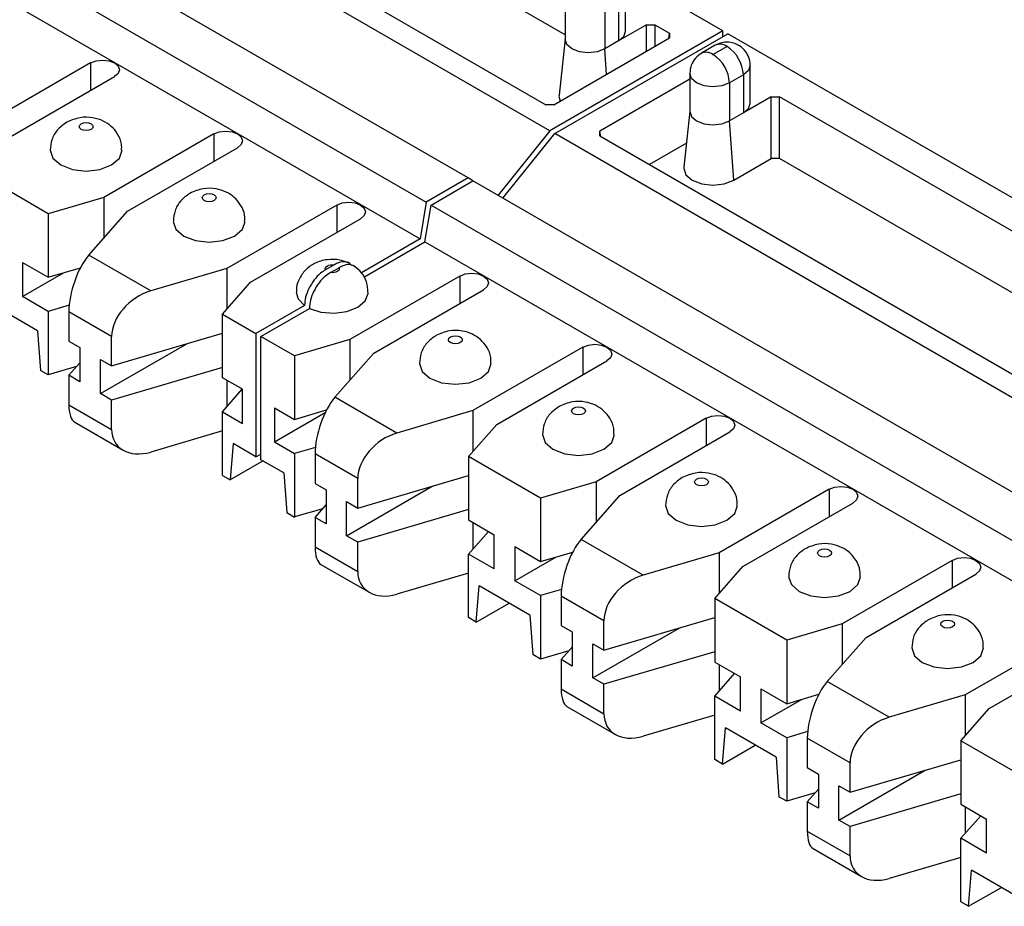
# Model space of a CAD drawing. Units: inches. Extents: x 6.2 to 32.7, y 0.7 to 21.3.
# Drawn here: x 26.3 to 26.8, y 19.8 to 20.2 of the extents above; entities that cross this region are included whole.
import ezdxf

# ---------------------------------------------------------------- set-up
doc = ezdxf.new("R2010")
doc.units = ezdxf.units.IN
doc.header["$MEASUREMENT"] = 0

msp = doc.modelspace()

# ---------------------------------------------------------------- linework, layer by layer
at = {"color": 7, "linetype": 'Continuous', "lineweight": 25}
for p, q in [((26.6400802057, 20.187996769), (26.2179374573, 20.4316945904)), ((26.5655581706, 20.1449760358), (26.1434154222, 20.3886738572)), ((26.1628541318, 20.3876572396), (26.5637971305, 20.1561977732)), ((26.572097448, 20.186316227), (26.2402046133, 20.3779138822)), ((26.5303018779, 20.1246229743), (26.1081591295, 20.3683207957)), ((26.0901065094, 20.357899221), (26.5122492578, 20.1142013996)), ((26.0874762674, 20.3420913477), (26.5096190158, 20.0983935263)), ((26.5981078573, 20.1877926474), (26.5981078444, 20.2042051103)), ((26.5720974367, 20.2007353538), (26.5720974496, 20.1843228909)), ((26.5951789122, 20.2001230619), (26.5951789248, 20.1837105988)), ((26.5891685045, 20.1966533274), (26.5891685045, 20.180240857)), ((26.6400802057, 20.187996769), (26.5655581706, 20.1449760358)), ((26.5676794909, 20.1437514236), (26.642201526, 20.1867721568)), ((26.6072064672, 20.1906539639), (26.5951789248, 20.1837105988)), ((26.6072064672, 20.1906539639), (26.6107285474, 20.1906539658)), ((26.6107285474, 20.1906539658), (26.6171059622, 20.1869723626)), ((26.6171059622, 20.1869723626), (26.6171059622, 20.1849391071)), ((26.6400802057, 20.1855475424), (26.6400802057, 20.187996769)), ((27.0643442744, 19.9430743355), (26.642201526, 20.1867721568)), ((26.5673192106, 20.1561977751), (26.6171059622, 20.1849391071)), ((26.5720974495, 20.1845015996), (26.5694969821, 20.1602774707)), ((26.5951789248, 20.1837105988), (26.589168517, 20.1802408648)), ((26.6368276446, 20.1817962944), (26.6308172369, 20.1783265537)), ((26.6357668351, 20.1778364242), (26.6417772427, 20.181306165)), ((26.6419186641, 20.1812245242), (26.6359082564, 20.1777547834)), ((26.3676673294, 20.1742174241), (26.3202911751, 20.1468677027)), ((26.6258375521, 20.1697118456), (26.625837565, 20.1532993827)), ((26.6518479726, 20.1567691392), (26.6518479597, 20.1731816021)), ((26.3305442234, 20.1409487439), (26.3779203885, 20.1682984715)), ((26.6258375541, 20.1671203091), (26.5871182005, 20.1447680615)), ((26.6489190275, 20.1690995536), (26.6429086199, 20.1656298192)), ((26.6429086199, 20.1656298192), (26.6429086199, 20.1492173488)), ((26.6489190275, 20.1690995536), (26.6489190402, 20.1526870906)), ((26.6609465826, 20.1596304557), (26.6489190402, 20.1526870906)), ((26.6609465826, 20.1596304557), (26.6644686627, 20.1596304575)), ((26.6609466019, 20.1329914468), (26.6609465826, 20.1596304557)), ((27.0019738538, 19.9647928579), (26.6644686627, 20.1596304575)), ((26.664468682, 20.1329914487), (26.6644686627, 20.1596304575)), ((26.5673192106, 20.1561977751), (26.5637971305, 20.1561977732)), ((26.6258375648, 20.1534780913), (26.6232370975, 20.1292539625)), ((26.6489190402, 20.1526870906), (26.6429086323, 20.1492173565)), ((26.6447645669, 20.1236497399), (26.6429086328, 20.14921735)), ((26.5655581706, 20.1449760358), (26.5432079032, 20.1171724845)), ((26.5871182005, 20.1427348061), (26.5871182005, 20.1447680615)), ((26.420700338, 20.1436021199), (26.3733241837, 20.1162523985)), ((26.5453292236, 20.1159478723), (26.5676794909, 20.1437514236)), ((26.9898222393, 19.9000536022), (26.5676794909, 20.1437514236)), ((26.5871182005, 20.1427348061), (26.9880611992, 19.9112753397)), ((26.383577232, 20.1103334397), (26.4309533971, 20.1376831673)), ((26.6243501793, 20.1396226515), (26.6084296935, 20.130431943)), ((26.6447645669, 20.1236497399), (26.6609466019, 20.1329914468)), ((26.664468682, 20.1329914487), (26.6609466019, 20.1329914468)), ((26.9963615168, 19.9413937934), (26.664468682, 20.1329914487)), ((26.3494342613, 20.1092253314), (26.3183717, 20.1271573664)), ((26.5303018779, 20.1246229743), (26.5122492578, 20.1142013996)), ((26.5143705781, 20.1129767875), (26.5324231982, 20.1233983621)), ((26.5324228573, 20.1233981653), (26.5303018779, 20.1246229743)), ((26.9545659466, 19.8797005408), (26.5324231982, 20.1233983621)), ((26.3733241837, 20.1162523985), (26.3494342613, 20.1092253314)), ((26.3733241837, 20.1162523985), (26.373324181, 20.09871681)), ((26.3668698469, 20.091404098), (26.383577232, 20.1103334397)), ((26.4737333466, 20.1129868157), (26.4263571923, 20.0856370943)), ((26.5122492578, 20.1142013996), (26.5096190158, 20.0983935263)), ((26.5117403361, 20.0971689141), (26.5143705781, 20.1129767875)), ((26.5143705781, 20.1129767875), (26.9365133265, 19.8692789661)), ((26.3494342613, 20.1092253314), (26.3494342828, 20.0818712266)), ((26.4366102406, 20.0797181355), (26.4839864057, 20.1070678631)), ((26.5096190158, 20.0983935263), (26.4843256945, 20.0837920027)), ((26.4853571003, 20.081938167), (26.5117403307, 20.0971688817)), ((26.5117403361, 20.0971689141), (26.9338830845, 19.8534710927)), ((26.3935671027, 20.0759921003), (26.3668698469, 20.091404098)), ((26.3383224253, 20.0882859721), (26.3383224311, 20.0735882408)), ((26.3383224253, 20.0882859721), (26.3494342828, 20.0818712266)), ((26.3494342828, 20.0818712266), (26.3632500889, 20.0859350572)), ((26.4263571923, 20.0856370943), (26.3935671027, 20.0759921003)), ((26.4263571923, 20.0856370943), (26.4263571896, 20.0681015058)), ((26.4725652521, 20.0872095642), (26.4688910175, 20.0850884718)), ((26.4710123378, 20.0838638596), (26.4746865724, 20.085984952)), ((26.3383224311, 20.0735882408), (26.3560324476, 20.0838120344)), ((26.5267663552, 20.0823715115), (26.4793902009, 20.0550217901)), ((26.4244377172, 20.065926758), (26.4366102406, 20.0797181355)), ((26.4896432492, 20.0491028313), (26.5370194143, 20.0764525589)), ((26.3494342943, 20.0671734987), (26.3383224311, 20.0735882408)), ((26.3448413799, 20.0588016408), (26.3229646637, 20.0714308002)), ((26.3584217888, 20.0698171124), (26.3494342943, 20.0671734987)), ((26.4598194307, 20.0696447856), (26.4389083377, 20.0575730466)), ((26.4410296997, 20.0563484585), (26.461940751, 20.0684201791)), ((26.3494342943, 20.0671734987), (26.3494343158, 20.0398193939)), ((26.3767036434, 20.0563340962), (26.358277489, 20.0669712861)), ((26.358277489, 20.0669712861), (26.3582774928, 20.0543148963)), ((26.4244377172, 20.065926758), (26.4389083377, 20.0575730466)), ((26.4244377387, 20.0385726532), (26.4244377172, 20.065926758)), ((26.344841381, 20.0588016403), (26.3460786575, 20.0417565594)), ((26.3767036496, 20.0436777521), (26.3767036434, 20.0563340962)), ((26.3767036496, 20.0436777128), (26.4244377236, 20.0577183839)), ((26.4389083377, 20.0575730466), (26.4389083377, 20.0044978938)), ((26.4555002785, 20.047994723), (26.441029658, 20.0563484344)), ((26.4410296997, 20.0032733626), (26.4410296997, 20.0563484585)), ((26.4793902009, 20.0550217901), (26.4555002785, 20.047994723)), ((26.4793902009, 20.0550217901), (26.4793901981, 20.0374862016)), ((26.3582775004, 20.0543149024), (26.3630711569, 20.0515475834)), ((26.3630711569, 20.0515475834), (26.3630711684, 20.0368498554)), ((26.3719100032, 20.0317473047), (26.4090654566, 20.0531967303)), ((26.5797993638, 20.0517562073), (26.5324232095, 20.024406486)), ((26.4555002785, 20.047994723), (26.4555003, 20.0206406183)), ((26.4729358641, 20.0301734896), (26.4896432492, 20.0491028313)), ((26.3616194672, 20.0434035871), (26.3494343158, 20.0398194128)), ((26.3582775105, 20.0396171753), (26.363071162, 20.0450483464)), ((26.3719100032, 20.0317473047), (26.3719099916, 20.0464450327)), ((26.3719099916, 20.0464450327), (26.3767036496, 20.0436777128)), ((26.4244377352, 20.0430206559), (26.3767036671, 20.0289799866)), ((26.5426762578, 20.0184875271), (26.5900524229, 20.0458372547)), ((26.3494343158, 20.0398193939), (26.3460786703, 20.0417565668)), ((26.3582775105, 20.0396172145), (26.3582775196, 20.0269608023)), ((26.3630711684, 20.0368498554), (26.3582775105, 20.0396171753)), ((26.433074734, 20.0335866286), (26.4244377354, 20.0385726495)), ((26.4263572244, 20.0374645548), (26.4263572226, 20.026049673)), ((26.3767036611, 20.0289799849), (26.3719100032, 20.0317473047)), ((26.4244377502, 20.0238749253), (26.4330315046, 20.0336115843)), ((26.4330747397, 20.0188888973), (26.433074734, 20.0335866286)), ((26.4996331199, 20.0147614919), (26.4729358641, 20.0301734896)), ((26.3582775196, 20.0269608023), (26.3767036711, 20.0163236141)), ((26.3767036711, 20.0163236141), (26.3767036731, 20.0289799884)), ((26.4468633104, 20.0256266462), (26.4468633162, 20.0109289149)), ((26.4468633104, 20.0256266462), (26.4555003, 20.0206406183)), ((26.4244377717, 19.9965208205), (26.4244377502, 20.0238749253)), ((26.4244377502, 20.0238749253), (26.4330747397, 20.0188888973)), ((26.4468633162, 20.0109289149), (26.4687466482, 20.0235619165)), ((26.4555003, 20.0206406183), (26.4693161061, 20.0247044488)), ((26.5324232095, 20.024406486), (26.4996331199, 20.0147614919)), ((26.5324232095, 20.024406486), (26.5324232067, 20.0068708974)), ((26.6328323724, 20.0211409031), (26.5854562181, 19.9937911818)), ((26.3607946636, 20.0194189952), (26.3816438348, 20.0073830248)), ((26.5305037343, 20.0046961496), (26.5426762578, 20.0184875271)), ((26.4244377567, 20.0156665515), (26.3935671496, 20.006586167)), ((26.5957092664, 19.9878722229), (26.6430854315, 20.0152219505)), ((26.4290306809, 20.0102001918), (26.4277934194, 19.9945836752)), ((26.4389083689, 20.0044979119), (26.4290306841, 20.0102001937)), ((26.4468633162, 20.0109289149), (26.455500318, 20.0059428922)), ((26.464487806, 20.008586504), (26.455500318, 20.0059428922)), ((26.4389083689, 20.0044979119), (26.4410296997, 20.0057225317)), ((26.4555003115, 20.0059428903), (26.455500333, 19.978588795)), ((26.4827696605, 19.9951034878), (26.4643435061, 20.0057406777)), ((26.4643435061, 20.0057406777), (26.46434351, 19.9930842879)), ((26.5615662957, 19.9867641147), (26.5305037343, 20.0046961496)), ((26.5305037343, 20.0046961496), (26.5305037427, 19.97734203)), ((26.4419377919, 20.0027490753), (26.4277934216, 19.9945837027)), ((26.4509073981, 19.9975710318), (26.4410296997, 20.0032733057)), ((26.4244377733, 19.9965208196), (26.4277934183, 19.9945836469)), ((26.4509073939, 19.9975710907), (26.4521446747, 19.980525951)), ((26.4827696668, 19.9824471044), (26.5305037369, 19.9964877743)), ((26.4643435175, 19.993084294), (26.469137174, 19.990316975)), ((26.4779760204, 19.9705166963), (26.5151314737, 19.9919661219)), ((26.4827696668, 19.9824471437), (26.4827696605, 19.9951034878)), ((26.5854562181, 19.9937911818), (26.5615662957, 19.9867641147)), ((26.5854562181, 19.9937911818), (26.5854562153, 19.9762555932)), ((26.469137174, 19.990316975), (26.4691371856, 19.975619247)), ((26.5790018813, 19.9689428812), (26.5957092664, 19.9878722229)), ((26.685865381, 19.9905255989), (26.6384892266, 19.9631758776)), ((26.4643435276, 19.9783865669), (26.4691371791, 19.983817738)), ((26.4779760204, 19.9705166963), (26.4779760088, 19.9852144243)), ((26.4779760088, 19.9852144243), (26.4827696668, 19.9824471044)), ((26.5615662957, 19.9867641147), (26.5615663172, 19.9594100099)), ((26.648742275, 19.9572569188), (26.6961184401, 19.9846066463)), ((26.4521446875, 19.9805259584), (26.455500333, 19.9785887855)), ((26.4676854844, 19.9821729787), (26.455500333, 19.9785888044)), ((26.5305037414, 19.9817900443), (26.4827696843, 19.9677493782)), ((26.4643435276, 19.9783866061), (26.4643435368, 19.9657301939)), ((26.4691371856, 19.975619247), (26.4643435276, 19.9783865669)), ((26.5305037558, 19.9773420448), (26.5416156191, 19.9709273027)), ((26.5324232415, 19.9762339493), (26.5324232398, 19.9648190647)), ((26.4827696783, 19.9677493765), (26.4779760204, 19.9705166963)), ((26.5305037674, 19.9626443169), (26.5390975179, 19.9723809716)), ((26.5416156249, 19.9562295714), (26.5416156191, 19.9709273027)), ((26.4827696883, 19.9550930057), (26.4827696902, 19.96774938)), ((26.6056991371, 19.9535308835), (26.5790018813, 19.9689428812)), ((26.4643435368, 19.9657301939), (26.4827696883, 19.9550930057)), ((26.5305037889, 19.9352902121), (26.5305037674, 19.9626443169)), ((26.5416156249, 19.9562295714), (26.5305037674, 19.9626443169)), ((26.5504544597, 19.9658247553), (26.5504544654, 19.951127024)), ((26.5504544597, 19.9658247553), (26.5615663172, 19.9594100099)), ((26.5615663172, 19.9594100099), (26.5753821233, 19.9634738404)), ((26.6384892266, 19.9631758776), (26.6056991371, 19.9535308835)), ((26.6384892266, 19.9631758776), (26.6384892239, 19.945640289)), ((26.4668606807, 19.9581883868), (26.487709852, 19.9461524165)), ((26.5504544654, 19.951127024), (26.568164482, 19.9613508176)), ((26.7388983896, 19.9599102948), (26.6915222352, 19.9325605734)), ((26.5305037738, 19.9544359431), (26.4996331668, 19.9453555586)), ((26.6365697515, 19.9434655412), (26.648742275, 19.9572569188)), ((26.7017752836, 19.9266416146), (26.7491514486, 19.9539913421)), ((26.5338594387, 19.9333530943), (26.5350967109, 19.9489695909)), ((26.5569734143, 19.936340424), (26.5350966981, 19.9489695835)), ((26.5615663287, 19.9447122819), (26.5504544654, 19.951127024)), ((26.5705538232, 19.9473558956), (26.5615663287, 19.9447122819)), ((26.5615663287, 19.9447122819), (26.5615663502, 19.9173581771)), ((26.5338594344, 19.9333530392), (26.548003843, 19.9415184473)), ((26.5888356777, 19.9338728794), (26.5704095233, 19.9445100693)), ((26.5704095233, 19.9445100693), (26.5704095272, 19.9318536795)), ((26.6676323128, 19.9255335063), (26.6365697515, 19.9434655412)), ((26.6365697515, 19.9434655412), (26.6365697599, 19.9161114216)), ((26.5569734153, 19.9363404235), (26.5582106919, 19.9192953426)), ((26.5338594344, 19.9333530392), (26.5305037889, 19.9352902121)), ((26.5888356839, 19.9212165353), (26.5888356777, 19.9338728794)), ((26.5888356839, 19.9212164961), (26.636569754, 19.9352571659)), ((26.6915222352, 19.9325605734), (26.6676323128, 19.9255335063)), ((26.6915222352, 19.9325605734), (26.6915222325, 19.9150249848)), ((26.5704095347, 19.9318536856), (26.5752031912, 19.9290863666)), ((26.5752031912, 19.9290863666), (26.5752032028, 19.9143886386)), ((26.5840420375, 19.9092860879), (26.6211974909, 19.9307355135)), ((26.7919313982, 19.9292949906), (26.7445552438, 19.9019452692)), ((26.5840420375, 19.9092860879), (26.584042026, 19.9239838159)), ((26.584042026, 19.9239838159), (26.5888356839, 19.9212164961)), ((26.6676323128, 19.9255335063), (26.6676323343, 19.8981794015)), ((26.6850678984, 19.9077122729), (26.7017752836, 19.9266416146)), ((26.5615663502, 19.9173581771), (26.5582107047, 19.91929535)), ((26.5737515015, 19.9209423703), (26.5615663502, 19.917358196)), ((26.5704095448, 19.9171559585), (26.5752031963, 19.9225871296)), ((26.6365697585, 19.9205594359), (26.5888357014, 19.9065187699)), ((26.7548082921, 19.8960263104), (26.8021844572, 19.923376038)), ((26.5704095448, 19.9171559977), (26.570409554, 19.9044995855)), ((26.5752032028, 19.9143886386), (26.5704095448, 19.9171559585)), ((26.636569773, 19.9161114364), (26.6476816363, 19.9096966943)), ((26.6384892587, 19.9150033409), (26.6384892569, 19.9035884563)), ((26.6365697846, 19.9014137085), (26.6451635351, 19.9111503632)), ((26.5888356955, 19.9065187681), (26.5840420375, 19.9092860879)), ((26.5888357054, 19.8938623973), (26.5888357074, 19.9065187716)), ((26.6476816421, 19.894998963), (26.6476816363, 19.9096966943)), ((26.7117651543, 19.8923002751), (26.6850678984, 19.9077122729)), ((26.570409554, 19.9044995855), (26.5888357054, 19.8938623973)), ((26.6565204768, 19.9045941469), (26.6565204826, 19.8898964157)), ((26.6565204768, 19.9045941469), (26.6676323343, 19.8981794015)), ((26.6676323343, 19.8981794015), (26.6814481405, 19.902243232)), ((26.6365698061, 19.8740596037), (26.6365697846, 19.9014137085)), ((26.6476816421, 19.894998963), (26.6365697846, 19.9014137085)), ((26.6565204826, 19.8898964157), (26.6742304991, 19.9001202092)), ((26.7445552438, 19.9019452692), (26.7117651543, 19.8923002751)), ((26.7445552438, 19.9019452692), (26.7445552411, 19.8844096806)), ((26.5729266979, 19.8969577785), (26.5937758692, 19.8849218081)), ((26.7426357687, 19.8822349328), (26.7548082921, 19.8960263104)), ((26.636569791, 19.8932053347), (26.605699184, 19.8841249502)), ((26.6676323459, 19.8834816735), (26.6565204826, 19.8898964157)), ((26.6399254559, 19.872122486), (26.6411627281, 19.8877389825)), ((26.6630394325, 19.875109815), (26.6411627153, 19.8877389751)), ((26.6766198403, 19.8861252873), (26.6676323459, 19.8834816735)), ((26.6676323459, 19.8834816735), (26.6676323674, 19.8561275687)), ((26.6949016949, 19.872642271), (26.6764755405, 19.8832794609)), ((26.6764755405, 19.8832794609), (26.6764755444, 19.8706230712)), ((26.77369833, 19.8643028979), (26.7426357687, 19.8822349328)), ((26.7426357687, 19.8822349328), (26.7426357771, 19.8548808132)), ((26.6399254515, 19.8721224308), (26.6540698602, 19.8802878389)), ((26.6399254515, 19.8721224308), (26.6365698061, 19.8740596037)), ((26.6630394304, 19.8751098445), (26.6642767091, 19.8580647342)), ((26.6949017011, 19.8599859269), (26.6949016949, 19.872642271)), ((26.6949017011, 19.8599858877), (26.7426357712, 19.8740265575)), ((26.6764755519, 19.8706230772), (26.6812692084, 19.8678557582)), ((26.6901080547, 19.8480554796), (26.7272635081, 19.8695049052)), ((26.6812692084, 19.8678557582), (26.6812692199, 19.8531580303)), ((26.676475562, 19.8559253501), (26.6812692135, 19.8613565212)), ((26.6901080547, 19.8480554796), (26.6901080432, 19.8627532075)), ((26.6901080432, 19.8627532075), (26.6949017011, 19.8599858877)), ((26.6676323674, 19.8561275687), (26.6642767219, 19.8580647416)), ((26.6798175187, 19.8597117619), (26.6676323674, 19.8561275876)), ((26.676475562, 19.8559253894), (26.6764755711, 19.8432689771)), ((26.6812692199, 19.8531580303), (26.676475562, 19.8559253501)), ((26.7426357757, 19.8593288275), (26.6949017186, 19.8452881615)), ((26.7426357902, 19.854880828), (26.7537476535, 19.8484660859)), ((26.7445552759, 19.8537727325), (26.7445552741, 19.8423578479)), ((26.6949017127, 19.8452881597), (26.6901080547, 19.8480554796)), ((26.7426358017, 19.8401831001), (26.7512295523, 19.8499197548)), ((26.7537476592, 19.8337683546), (26.7537476535, 19.8484660859)), ((26.6764755711, 19.8432689771), (26.6949017226, 19.8326317889)), ((26.6949017226, 19.8326317889), (26.6949017246, 19.8452881632)), ((26.7426358232, 19.8128289953), (26.7426358017, 19.8401831001)), ((26.7537476592, 19.8337683546), (26.7426358017, 19.8401831001)), ((26.6789927151, 19.8357271701), (26.6998418864, 19.8236911997)), ((26.7426358082, 19.8319747263), (26.7117652011, 19.8228943418)), ((26.7459914731, 19.8108918776), (26.7472287453, 19.8265083741)), ((26.7691054486, 19.8138792073), (26.7472287324, 19.8265083667)), ((26.7459914687, 19.8108918224), (26.7601358774, 19.8190572305)), ((26.7459914687, 19.8108918224), (26.7426358232, 19.8128289953))]:
    msp.add_line(p, q, dxfattribs=at)
at = {"color": 8, "linetype": 'Continuous', "lineweight": 25}
for p, q in [((26.6072064755, 20.1792242448), (26.6072064672, 20.1906539639)), ((26.6107285474, 20.1906539658), (26.6107285542, 20.1812575012)), ((26.616768338, 20.1847442005), (26.6171059622, 20.1869723626)), ((26.5899648234, 20.1692708328), (26.5891685174, 20.1802408582)), ((26.3676673294, 20.1742174241), (26.3676673341, 20.1623794984)), ((26.5874558285, 20.1425398976), (26.5871182005, 20.1447680615)), ((26.420700338, 20.1436021199), (26.4207003427, 20.1317641942)), ((26.4737333466, 20.1129868157), (26.4737333513, 20.10114889)), ((26.5267663552, 20.0823715115), (26.5267663599, 20.0705335859)), ((26.5797993638, 20.0517562073), (26.5797993685, 20.0399182817)), ((26.6328323724, 20.0211409031), (26.632832377, 20.0093029775)), ((26.685865381, 19.9905255989), (26.6858653856, 19.9786876733)), ((26.7388983896, 19.9599102948), (26.7388983942, 19.9480723691))]:
    msp.add_line(p, q, dxfattribs=at)
at = {"color": 7, "linetype": 'Continuous', "lineweight": 25, "flags": 128}
for points in [[(26.5951789248, 20.1837105988), (26.5973466525, 20.1855834578), (26.5981078573, 20.1877926447)], [(26.5891685174, 20.1802408582), (26.5859242839, 20.1789894529), (26.5820974496, 20.1785500164), (26.5782706153, 20.1789894489), (26.5750263818, 20.1802408508), (26.5728586543, 20.1821137075), (26.5720974496, 20.1843228936)], [(26.3676673294, 20.1742174241), (26.370019397, 20.1751246925), (26.3727938498, 20.1754432844), (26.3755683032, 20.1751246971), (26.3779203724, 20.1742174326), (26.3794919766, 20.1728596134), (26.3800438536, 20.1712579551), (26.3794919853, 20.1696562951), (26.3779203885, 20.1682984715)], [(26.5694969821, 20.1602774707), (26.5694728099, 20.159826685), (26.5699988894, 20.1577447235)], [(26.625837565, 20.1532993853), (26.6265987697, 20.1510901993), (26.6287664972, 20.1492173426), (26.6320107307, 20.1479659407), (26.635837565, 20.1475265082), (26.6396643993, 20.1479659447), (26.6429086328, 20.14921735)], [(26.6489190402, 20.1526870906), (26.6510867678, 20.1545599496), (26.6518479726, 20.1567691364)], [(26.3678440981, 20.1479919347), (26.3684944164, 20.1474300777), (26.3687227778, 20.1467673219), (26.3684944164, 20.1461045658), (26.3678440981, 20.1455427081), (26.3668708281, 20.1451672865), (26.3657227778, 20.1450354556), (26.3645747275, 20.1451672853), (26.3636014574, 20.1455427059), (26.3629511392, 20.1461045629), (26.3627227778, 20.1467673187), (26.3629511392, 20.1474300748), (26.3636014574, 20.1479919324), (26.3645747275, 20.148367354), (26.3657227778, 20.148499185), (26.3668708281, 20.1483673552), (26.3678440981, 20.1479919347)], [(26.420700338, 20.1436021199), (26.4230524056, 20.1445093883), (26.4258268584, 20.1448279802), (26.4286013118, 20.1445093929), (26.430953381, 20.1436021284), (26.4325249852, 20.1422443093), (26.4330768622, 20.1406426509), (26.4325249939, 20.1390409909), (26.4309533971, 20.1376831673)], [(26.3502227878, 20.1365651432), (26.3502227858, 20.1365605566), (26.351402653, 20.1331363183), (26.3547626307, 20.1302333904), (26.3597911926, 20.1282937175), (26.3657227858, 20.1276125971), (26.371654379, 20.1282937237), (26.3766829409, 20.1302334019), (26.3800429186, 20.1331363333), (26.3812227828, 20.1365550298)], [(26.6232370975, 20.1292539625), (26.6232129243, 20.1288031707), (26.6241739193, 20.1260141484), (26.6269106016, 20.1236497306), (26.631006336, 20.1220698782), (26.6358375842, 20.1215151097), (26.6406688324, 20.1220698833), (26.6447645669, 20.1236497399)], [(26.4208771067, 20.1173766305), (26.421527425, 20.1168147735), (26.4217557864, 20.1161520177), (26.421527425, 20.1154892616), (26.4208771067, 20.1149274039), (26.4199038367, 20.1145519823), (26.4187557864, 20.1144201514), (26.4176077361, 20.1145519811), (26.416634466, 20.1149274017), (26.4159841478, 20.1154892587), (26.4157557864, 20.1161520145), (26.4159841478, 20.1168147706), (26.416634466, 20.1173766283), (26.4176077361, 20.1177520498), (26.4187557864, 20.1178838808), (26.4199038367, 20.117752051), (26.4208771067, 20.1173766305)], [(26.4737333466, 20.1129868157), (26.4760854141, 20.1138940841), (26.478859867, 20.114212676), (26.4816343204, 20.1138940887), (26.4839863896, 20.1129868242), (26.4855579938, 20.1116290051), (26.4861098708, 20.1100273467), (26.4855580025, 20.1084256868), (26.4839864057, 20.1070678631)], [(26.4032557964, 20.105949839), (26.4032557944, 20.1059452524), (26.4044356616, 20.1025210141), (26.4077956393, 20.0996180862), (26.4128242012, 20.0976784133), (26.4187557944, 20.0969972929), (26.4246873876, 20.0976784195), (26.4297159495, 20.0996180977), (26.4330759271, 20.1025210291), (26.4342557914, 20.1059397256)], [(26.4688910175, 20.0850884718), (26.468788795, 20.0855367113), (26.4688910175, 20.0859849508), (26.4691907187, 20.0864026436), (26.4696674746, 20.0867613245), (26.470288795, 20.0870365502), (26.4710123378, 20.0872095643), (26.471788795, 20.0872685764), (26.4725652521, 20.0872095642)], [(26.4746865724, 20.085984952), (26.474788795, 20.0855367125), (26.4746865724, 20.085088473), (26.4743868712, 20.0846707802), (26.4739101153, 20.0843120992), (26.473288795, 20.0840368736), (26.4725652521, 20.0838638595), (26.471788795, 20.0838048474), (26.4710123378, 20.0838638596)], [(26.5267663552, 20.0823715115), (26.5291184227, 20.0832787799), (26.5318928756, 20.0835973718), (26.534667329, 20.0832787845), (26.5370193982, 20.08237152), (26.5385910024, 20.0810137009), (26.5391428794, 20.0794120425), (26.5385910111, 20.0778103826), (26.5370194143, 20.0764525589)], [(26.4562888304, 20.0753131259), (26.4570756768, 20.0725151825), (26.4598194307, 20.0696447856)], [(26.461940751, 20.0684201791), (26.4669129526, 20.0668362445), (26.4725396846, 20.0663924991), (26.4780656188, 20.0671485112), (26.4827489581, 20.0690027941), (26.4859610146, 20.0717064303), (26.4872706044, 20.074896486), (26.4872887595, 20.0753511592)], [(26.5269431239, 20.0561460221), (26.5275934421, 20.0555841651), (26.5278218035, 20.0549214093), (26.5275934421, 20.0542586532), (26.5269431239, 20.0536967955), (26.5259698538, 20.0533213739), (26.5248218035, 20.053189543), (26.5236737533, 20.0533213727), (26.5227004832, 20.0536967933), (26.5220501649, 20.0542586503), (26.5218218035, 20.0549214061), (26.5220501649, 20.0555841622), (26.5227004832, 20.0561460199), (26.5236737533, 20.0565214415), (26.5248218035, 20.0566532724), (26.5259698538, 20.0565214427), (26.5269431239, 20.0561460221)], [(26.5797993638, 20.0517562073), (26.5821514313, 20.0526634758), (26.5849258842, 20.0529820676), (26.5877003376, 20.0526634803), (26.5900524068, 20.0517562158), (26.5916240109, 20.0503983967), (26.592175888, 20.0487967383), (26.5916240197, 20.0471950784), (26.5900524229, 20.0458372547)], [(26.5093218136, 20.0447192307), (26.5093218116, 20.0447146441), (26.5105016788, 20.0412904057), (26.5138616565, 20.0383874778), (26.5188902184, 20.0364478049), (26.5248218116, 20.0357666845), (26.5307534048, 20.0364478111), (26.5357819667, 20.0383874893), (26.5391419443, 20.0412904207), (26.5403218086, 20.0447091172)], [(26.5799761325, 20.0255307179), (26.5806264507, 20.0249688609), (26.5808548121, 20.0243061051), (26.5806264507, 20.023643349), (26.5799761325, 20.0230814913), (26.5790028624, 20.0227060698), (26.5778548121, 20.0225742388), (26.5767067618, 20.0227060685), (26.5757334918, 20.0230814891), (26.5750831735, 20.0236433461), (26.5748548121, 20.0243061019), (26.5750831735, 20.024968858), (26.5757334918, 20.0255307157), (26.5767067618, 20.0259061373), (26.5778548121, 20.0260379682), (26.5790028624, 20.0259061385), (26.5799761325, 20.0255307179)], [(26.6328323724, 20.0211409031), (26.6351844399, 20.0220481716), (26.6379588928, 20.0223667634), (26.6407333462, 20.0220481761), (26.6430854153, 20.0211409116), (26.6446570195, 20.0197830925), (26.6452088966, 20.0181814341), (26.6446570283, 20.0165797742), (26.6430854315, 20.0152219505)], [(26.5623548222, 20.0141039265), (26.5623548202, 20.0140993399), (26.5635346874, 20.0106751015), (26.566894665, 20.0077721736), (26.571923227, 20.0058325007), (26.5778548202, 20.0051513803), (26.5837864134, 20.0058325069), (26.5888149753, 20.0077721851), (26.5921749529, 20.0106751165), (26.5933548172, 20.0140938131)], [(26.6330091411, 19.9949154137), (26.6336594593, 19.9943535567), (26.6338878207, 19.9936908009), (26.6336594593, 19.9930280448), (26.6330091411, 19.9924661871), (26.632035871, 19.9920907656), (26.6308878207, 19.9919589346), (26.6297397704, 19.9920907644), (26.6287665004, 19.9924661849), (26.6281161821, 19.9930280419), (26.6278878207, 19.9936907977), (26.6281161821, 19.9943535538), (26.6287665004, 19.9949154115), (26.6297397704, 19.9952908331), (26.6308878207, 19.995422664), (26.632035871, 19.9952908343), (26.6330091411, 19.9949154137)], [(26.685865381, 19.9905255989), (26.6882174485, 19.9914328674), (26.6909919013, 19.9917514593), (26.6937663548, 19.991432872), (26.6961184239, 19.9905256074), (26.6976900281, 19.9891677883), (26.6982419051, 19.9875661299), (26.6976900368, 19.98596447), (26.6961184401, 19.9846066463)], [(26.6153878308, 19.9834886223), (26.6153878287, 19.9834840357), (26.616567696, 19.9800597973), (26.6199276736, 19.9771568694), (26.6249562355, 19.9752171965), (26.6308878287, 19.9745360761), (26.6368194219, 19.9752172027), (26.6418479839, 19.9771568809), (26.6452079615, 19.9800598123), (26.6463878258, 19.9834785089)], [(26.6860421497, 19.9643001095), (26.6866924679, 19.9637382525), (26.6869208293, 19.9630754967), (26.6866924679, 19.9624127406), (26.6860421497, 19.961850883), (26.6850688796, 19.9614754614), (26.6839208293, 19.9613436304), (26.682772779, 19.9614754602), (26.681799509, 19.9618508807), (26.6811491907, 19.9624127377), (26.6809208293, 19.9630754935), (26.6811491907, 19.9637382496), (26.681799509, 19.9643001073), (26.682772779, 19.9646755289), (26.6839208293, 19.9648073598), (26.6850688796, 19.9646755301), (26.6860421497, 19.9643001095)], [(26.7388983896, 19.9599102948), (26.7412504571, 19.9608175632), (26.7440249099, 19.9611361551), (26.7467993634, 19.9608175678), (26.7491514325, 19.9599103032), (26.7507230367, 19.9585524841), (26.7512749137, 19.9569508257), (26.7507230454, 19.9553491658), (26.7491514486, 19.9539913421)], [(26.6684208394, 19.9528733181), (26.6684208373, 19.9528687315), (26.6696007046, 19.9494444931), (26.6729606822, 19.9465415653), (26.6779892441, 19.9446018923), (26.6839208373, 19.9439207719), (26.6898524305, 19.9446018985), (26.6948809924, 19.9465415767), (26.6982409701, 19.9494445081), (26.6994208344, 19.9528632047)], [(26.7390751582, 19.9336848053), (26.7397254765, 19.9331229483), (26.7399538379, 19.9324601925), (26.7397254765, 19.9317974364), (26.7390751582, 19.9312355788), (26.7381018882, 19.9308601572), (26.7369538379, 19.9307283262), (26.7358057876, 19.930860156), (26.7348325176, 19.9312355765), (26.7341821993, 19.9317974335), (26.7339538379, 19.9324601894), (26.7341821993, 19.9331229454), (26.7348325176, 19.9336848031), (26.7358057876, 19.9340602247), (26.7369538379, 19.9341920556), (26.7381018882, 19.9340602259), (26.7390751582, 19.9336848053)], [(26.721453848, 19.9222580139), (26.7214538459, 19.9222534273), (26.7226337132, 19.9188291889), (26.7259936908, 19.9159262611), (26.7310222527, 19.9139865881), (26.7369538459, 19.9133054678), (26.7428854391, 19.9139865943), (26.747914001, 19.9159262725), (26.7512739787, 19.9188292039), (26.7524538429, 19.9222479005)]]:
    msp.add_lwpolyline(points, dxfattribs=at)
at = {"color": 8, "linetype": 'Continuous', "lineweight": 25, "flags": 128}
for points in [[(26.6429086199, 20.1656298129), (26.6396643843, 20.1643784071), (26.6358375475, 20.1639389711), (26.6320107114, 20.1643784051), (26.6287664778, 20.1656298092), (26.6265987524, 20.1675026682), (26.6258375521, 20.1697118561), (26.625837579, 20.169725231)], [(26.6518479517, 20.1731743048), (26.6510867551, 20.1709724126), (26.6489190275, 20.1690995536)]]:
    msp.add_lwpolyline(points, dxfattribs=at)
at = {"color": 8, "linetype": 'Continuous', "lineweight": 25}
for centre, radius, start, end in [((26.6328543008, 20.1737533274), 0.0050154297312557, 54.4991671483, 112.9782201918), ((26.6388768505, 20.1772568947), 0.004980849827237, 54.3869108926, 114.2554758912)]:
    msp.add_arc(centre, radius, start, end, dxfattribs=at)
at = {"color": 7, "linetype": 'Continuous', "lineweight": 25}
for centre, radius, start, end in [((26.6418479534, 20.1812653446), 8.1647446456e-05, 330.0026641118, 150.0027124231), ((26.6337203768, 20.1684079165), 0.0152143795905287, 2.6055319074, 57.3945282621), ((26.6358375457, 20.1777956038), 8.16474464578e-05, 150.0026641096, 330.002712421), ((26.6277099692, 20.1649381757), 0.0152143795905296, 2.6055319074, 57.3945282622)]:
    msp.add_arc(centre, radius, start, end, dxfattribs=at)
for centre, major_axis, ratio, start_param, end_param in [((26.3668698585, 20.0767063701), (0.005556915912219297, 0.01750621730280244), 0.3743576706, 0.7032865012885431, 2.27408241775923), ((26.3935671143, 20.0612943723), (0.01478598197705594, 0.01141653489689531), 0.7102619819, 1.06917793228201, 2.639973892070944), ((26.4729358756, 20.0154757617), (0.005556915912215743, 0.01750621730280599), 0.3743576706, 0.7032865012882831, 2.27408241775868), ((26.3668698899, 20.0366958884), (0.005556915912219296, 0.01750621730279889), 0.3743576706, 2.274082417759157, 3.059561348257343), ((26.3935671457, 20.0212838907), (0.01478598197705949, 0.01141653489689531), 0.7102619819, 2.639973848753044, 4.21077013222909), ((26.4996331315, 20.0000637639), (0.01478598197706305, 0.01141653489689531), 0.7102619819, 1.069177932281812, 2.639973892071978), ((26.5790018928, 19.9542451533), (0.005556915912219297, 0.01750621730280244), 0.3743576706, 0.703286501288466, 2.274082417759065), ((26.4729359071, 19.97546528), (0.005556915912215743, 0.01750621730280244), 0.3743576706, 2.274082417759091, 3.059561348256741), ((26.4996331629, 19.9600532823), (0.01478598197706305, 0.01141653489689531), 0.7102619819, 2.639973848753213, 4.210770132228886), ((26.6056991486, 19.9388331556), (0.01478598197706305, 0.01141653489689531), 0.7102619819, 1.069177932281812, 2.639973892071736), ((26.68506791, 19.8930145449), (0.005556915912219297, 0.01750621730280244), 0.3743576706, 0.7032865012884661, 2.274082417759339), ((26.5790019242, 19.9142346717), (0.005556915912219297, 0.01750621730280244), 0.3743576706, 2.274082417759065, 3.059561348257187), ((26.6056991801, 19.8988226739), (0.01478598197705949, 0.01141653489689531), 0.7102619819, 2.639973848753044, 4.21077013222888), ((26.7117651658, 19.8776025472), (0.01478598197705594, 0.01141653489689531), 0.7102619819, 1.06917793228201, 2.639973892070944), ((26.6850679414, 19.8530040633), (0.005556915912219295, 0.01750621730280599), 0.3743576706, 2.274082417758896, 3.059561348256845), ((26.7117651972, 19.8375920655), (0.01478598197705594, 0.01141653489689531), 0.7102619819, 2.639973848752733, 4.210770132228873)]:
    msp.add_ellipse(centre, major_axis=major_axis, ratio=ratio, start_param=start_param, end_param=end_param, dxfattribs=at)
for points, knots in [([(26.65182123385885, 20.17316015820447), (26.65183020081189, 20.17321120855229), (26.65205276671485, 20.17447831307603), (26.65128184570841, 20.17685849495675), (26.64966641401031, 20.17965589432442), (26.647423109586, 20.18160709472642), (26.64482724624705, 20.18283042773309), (26.64166414237115, 20.18332494998254), (26.63885928436776, 20.18284750681173), (26.63727624337684, 20.18202840872127), (26.6368276445885, 20.18179629444689)], [0, 0, 0, 0, 0.0074458912185743, 0.1848121090236729, 0.3361866964948316, 0.4726324824368082, 0.603889671685129, 0.7440734792941281, 0.927476087004871, 1, 1, 1, 1]), ([(26.63095788840677, 20.17840624071047), (26.63000279867218, 20.17773680906064), (26.62809648154672, 20.1764006529151), (26.62622846796265, 20.17327655100152), (26.62596963614811, 20.17093298509223), (26.62583840895295, 20.16974480201862)], [0, 0, 0, 0, 0.3311053976874893, 0.6608718187357849, 1, 1, 1, 1]), ([(26.35735196487011, 20.14861078279832), (26.35595526669307, 20.14760479928576), (26.35323971522802, 20.14564890069128), (26.35069519613203, 20.14127042272121), (26.35041081167731, 20.13810736084002), (26.35027258106622, 20.13656989291762)], [0, 0, 0, 0, 0.3524427799247103, 0.6852421826743238, 1, 1, 1, 1]), ([(26.3810010122776, 20.13656428924508), (26.38103830562033, 20.1374355204966), (26.3811434453159, 20.13989174945969), (26.37951310302049, 20.1435657499231), (26.37671142631463, 20.14698618664352), (26.37301549612048, 20.14940830761254), (26.36842443015713, 20.1508199540205), (26.36282779623311, 20.15098155192473), (26.35924260270509, 20.14942933718966), (26.35735196487011, 20.14861078279832)], [0, 0, 0, 0, 0.0811237037024226, 0.2287089567560823, 0.362054225967313, 0.4937058720311489, 0.6373415665394303, 0.808753488446377, 1, 1, 1, 1]), ([(26.43403402086659, 20.10594898505174), (26.43407131420932, 20.10682021630325), (26.4341764539049, 20.10927644526634), (26.43254611160947, 20.11295044572975), (26.42974443490362, 20.11637088245018), (26.42604850470947, 20.11879300341919), (26.42145743874612, 20.12020464982715), (26.4158608048221, 20.12036624773138), (26.41227561129408, 20.11881403299631), (26.41038497345909, 20.11799547860497)], [0, 0, 0, 0, 0.081123703702385, 0.2287089567560531, 0.3620542259672865, 0.4937058720311406, 0.6373415665394125, 0.8087534884463625, 1, 1, 1, 1]), ([(26.41038497345909, 20.11799547860497), (26.40898827528206, 20.1169894950924), (26.40627272381701, 20.11503359649793), (26.40372820472102, 20.11065511852786), (26.4034438202663, 20.10749205664668), (26.40330558965521, 20.10595458872427)], [0, 0, 0, 0, 0.3524427799247335, 0.6852421826743793, 0.9999999999999999, 0.9999999999999999, 0.9999999999999999, 0.9999999999999999]), ([(26.47925700204058, 20.08786210022345), (26.47787545497715, 20.08840541504399), (26.47480270112401, 20.08961382317748), (26.46946324215287, 20.08969135423238), (26.46426974131231, 20.08817326759119), (26.46000345099493, 20.08511090284435), (26.45732132637176, 20.08101832057394), (26.4560776378922, 20.07747522369536), (26.45638553715279, 20.0755692565173), (26.45643289271651, 20.07527611469559)], [0, 0, 0, 0, 0.1427864058234901, 0.3175769326160931, 0.4994769760688321, 0.6579519974481605, 0.8141026726888984, 0.971408594122075, 0.9999999999999999, 0.9999999999999999, 0.9999999999999999, 0.9999999999999999]), ([(26.46889101747935, 20.08508847080627), (26.46817855418056, 20.08462941383744), (26.46645952357906, 20.08352180172804), (26.46388507151709, 20.08079045473142), (26.46162078841209, 20.07715146745817), (26.46010669896069, 20.07321729978323), (26.45991473537463, 20.07083000988004), (26.45981943069116, 20.06964478557144)], [0, 0, 0, 0, 0.1519321702824848, 0.3665817600817564, 0.5805963673660179, 0.7917775382684584, 1, 1, 1, 1]), ([(26.47996104958634, 20.08709394290246), (26.47988009390393, 20.0872252403414), (26.47933977232176, 20.0881015573314), (26.47754049815526, 20.08861552136945), (26.47504190489037, 20.08847395708538), (26.4733066345686, 20.08758805906866), (26.47256525209353, 20.08720956514985)], [0, 0, 0, 0, 0.0602181343917486, 0.4019132033414478, 0.7444714728015884, 1, 1, 1, 1]), ([(26.48152655241818, 20.08638677464084), (26.48092540882763, 20.08674306555063), (26.47962560507527, 20.08751344432326), (26.47714650097202, 20.08722488335717), (26.47542294852826, 20.08635612436775), (26.47468657243709, 20.0859849529821)], [0, 0, 0, 0, 0.3301238989211506, 0.7137999794169045, 1, 1, 1, 1]), ([(26.48716827496427, 20.07538431886598), (26.48706071789045, 20.07689394701805), (26.4868455215404, 20.07991435708266), (26.48454967171814, 20.08396591623096), (26.48223253139621, 20.08586116905434), (26.48107812589068, 20.08680538907977)], [0, 0, 0, 0, 0.3339612350588404, 0.6681777059989461, 1, 1, 1, 1]), ([(26.47101233782292, 20.08386385863852), (26.47029987452412, 20.08340480166969), (26.46858084392263, 20.0822971895603), (26.46600639186066, 20.07956584256368), (26.46374210875565, 20.07592685529043), (26.46222801930425, 20.07199268761549), (26.46203605571819, 20.06960539771229), (26.46194075103472, 20.0684201734037)], [0, 0, 0, 0, 0.1519321702824628, 0.3665817600817249, 0.5805963673659756, 0.7917775382684059, 1, 1, 1, 1]), ([(26.51645099063708, 20.05676487021826), (26.51505429246004, 20.05575888670569), (26.51233874099499, 20.05380298811122), (26.509794221899, 20.04942451014115), (26.50950983744429, 20.04626144825997), (26.5093716068332, 20.04472398033756)], [0, 0, 0, 0, 0.3524427799247076, 0.6852421826743165, 1, 1, 1, 1]), ([(26.54010003804457, 20.04471837666502), (26.54013733138731, 20.04558960791653), (26.54024247108288, 20.04804583687962), (26.53861212878746, 20.05171983734304), (26.5358104520816, 20.05514027406346), (26.53211452188746, 20.05756239503248), (26.5275234559241, 20.05897404144044), (26.52192682200008, 20.05913563934467), (26.51834162847207, 20.0575834246096), (26.51645099063708, 20.05676487021826)], [0, 0, 0, 0, 0.0811237037024417, 0.2287089567560879, 0.3620542259673296, 0.4937058720311631, 0.6373415665394303, 0.8087534884463896, 1, 1, 1, 1]), ([(26.56948399922607, 20.02614956602491), (26.56808730104903, 20.02514358251234), (26.56537174958398, 20.02318768391787), (26.56282723048799, 20.0188092059478), (26.56254284603328, 20.01564614406661), (26.56240461542219, 20.01410867614421)], [0, 0, 0, 0, 0.3524427799246941, 0.6852421826743049, 1, 1, 1, 1]), ([(26.59313304663356, 20.01410307247167), (26.5931703399763, 20.01497430372318), (26.59327547967187, 20.01743053268627), (26.59164513737645, 20.02110453314969), (26.58884346067059, 20.02452496987011), (26.58514753047645, 20.02694709083913), (26.58055646451309, 20.02835873724709), (26.57495983058907, 20.02852033515132), (26.57137463706106, 20.02696812041625), (26.56948399922607, 20.02614956602491)], [0, 0, 0, 0, 0.0811237037024421, 0.228708956756099, 0.3620542259673256, 0.4937058720311588, 0.6373415665394395, 0.808753488446384, 1, 1, 1, 1]), ([(26.64616605522255, 19.98348776827832), (26.64620334856529, 19.98435899952983), (26.64630848826086, 19.98681522849292), (26.64467814596544, 19.99048922895634), (26.64187646925958, 19.99390966567676), (26.63818053906544, 19.99633178664578), (26.63358947310208, 19.99774343305374), (26.62799283917806, 19.99790503095797), (26.62440764565005, 19.9963528162229), (26.62251700781506, 19.99553426183156)], [0, 0, 0, 0, 0.0811237037024596, 0.2287089567561083, 0.3620542259673432, 0.4937058720311723, 0.6373415665394379, 0.8087534884463983, 1, 1, 1, 1]), ([(26.62251700781506, 19.99553426183156), (26.62112030963802, 19.99452827831899), (26.61840475817298, 19.99257237972452), (26.61586023907698, 19.98819390175445), (26.61557585462227, 19.98503083987326), (26.61543762401118, 19.98349337195086)], [0, 0, 0, 0, 0.3524427799247092, 0.6852421826743395, 1, 1, 1, 1]), ([(26.69919906381154, 19.95287246408497), (26.69923635715428, 19.95374369533648), (26.69934149684985, 19.95619992429957), (26.69771115455443, 19.95987392476299), (26.69490947784857, 19.96329436148341), (26.69121354765443, 19.96571648245243), (26.68662248169107, 19.96712812886039), (26.68102584776706, 19.96728972676462), (26.67744065423904, 19.96573751202955), (26.67555001640405, 19.96491895763821)], [0, 0, 0, 0, 0.0811237037024648, 0.2287089567561196, 0.3620542259673409, 0.4937058720311848, 0.6373415665394453, 0.8087534884463949, 1, 1, 1, 1]), ([(26.67555001640405, 19.96491895763821), (26.67415331822701, 19.96391297412564), (26.67143776676196, 19.96195707553117), (26.66889324766597, 19.9575785975611), (26.66860886321125, 19.95441553567991), (26.66847063260017, 19.95287806775751)], [0, 0, 0, 0, 0.352442779924663, 0.6852421826742429, 1, 1, 1, 1]), ([(26.75223207240053, 19.92225715989162), (26.75226936574327, 19.92312839114313), (26.75237450543884, 19.92558462010622), (26.75074416314342, 19.92925862056964), (26.74794248643757, 19.93267905729006), (26.74424655624342, 19.93510117825908), (26.73965549028006, 19.93651282466704), (26.73405885635604, 19.93667442257127), (26.73047366282803, 19.9351222078362), (26.72858302499304, 19.93430365344486)], [0, 0, 0, 0, 0.081123703702464, 0.2287089567561169, 0.3620542259673532, 0.4937058720311792, 0.6373415665394391, 0.808753488446387, 0.9999999999999999, 0.9999999999999999, 0.9999999999999999, 0.9999999999999999]), ([(26.72858302499304, 19.93430365344486), (26.727186326816, 19.93329766993229), (26.72447077535096, 19.93134177133782), (26.72192625625496, 19.92696329336775), (26.72164187180025, 19.92380023148656), (26.72150364118916, 19.92226276356416)], [0, 0, 0, 0, 0.3524427799246707, 0.6852421826742467, 1, 1, 1, 1])]:
    msp.add_open_spline(points, degree=3, knots=knots, dxfattribs=at)

doc.saveas('drawing.dxf')
